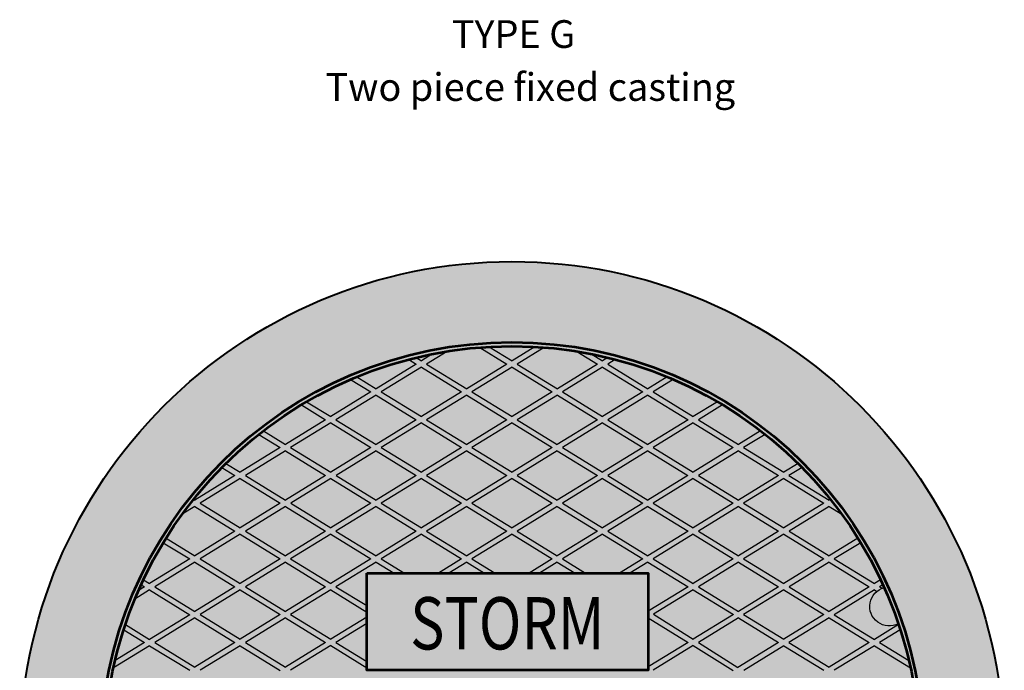
# Model space of a CAD drawing. Units: feet. Extents: x -2137151 to -2126728, y -2138504 to -2136494.
# Drawn here: x -2129111 to -2128330, y -2137060 to -2136543 of the extents above; entities that cross this region are included whole.
import ezdxf
from ezdxf.enums import TextEntityAlignment as Align

# ---------------------------------------------------------------- set-up
doc = ezdxf.new("R2010")
doc.units = ezdxf.units.FT
doc.header["$MEASUREMENT"] = 0
for name, color, linetype, lineweight in [('dsnStdDimension', 140, 'Continuous', 53), ('dsnStdNote', 7, 'Continuous', 53), ('Level 1', 7, 'Continuous', 0)]:
    doc.layers.add(name, color=color, linetype=linetype, lineweight=lineweight)
doc.styles.add('SID-General', font='arial.ttf', dxfattribs={"height": 22})
doc.styles.add('SID-Section Title_Underline', font='arialbd.ttf', dxfattribs={"height": 22})
doc.styles.add('Style-font001', font='font001.shx')

msp = doc.modelspace()

# ---------------------------------------------------------------- hatches: boundary and pattern name
at = {"layer": 'Level 1', "linetype": 'Continuous', "lineweight": 0}
h = msp.add_hatch(color=9, dxfattribs=at)
edge = h.paths.add_edge_path()
edge.add_arc((-2128720.38148, -2137125.99429), 390.54112, 0, 360)

# ---------------------------------------------------------------- linework, layer by layer
at = {"layer": 'Level 1', "color": 7, "linetype": 'Continuous', "lineweight": 30}
for p, q in [((-2128771.70589, -2136806.6399), (-2128788.19689, -2136816.74434)), ((-2128745.95744, -2136803.55469), (-2128724.5081, -2136816.74434)), ((-2128738.52068, -2136803.05096), (-2128720.37626, -2136814.21156)), ((-2128702.23271, -2136803.0515), (-2128720.37626, -2136814.21156)), ((-2128694.7913, -2136803.55582), (-2128716.28615, -2136816.74434)), ((-2128669.0255, -2136806.64497), (-2128652.59736, -2136816.74434)), ((-2128802.33709, -2136813.09702), (-2128796.41233, -2136816.74034)), ((-2128796.52238, -2136811.63146), (-2128792.31056, -2136814.21804)), ((-2128783.40392, -2136808.74109), (-2128792.31056, -2136814.21804)), ((-2128657.43051, -2136808.7269), (-2128648.48908, -2136814.21804)), ((-2128644.27086, -2136811.62413), (-2128648.48908, -2136814.21804)), ((-2128638.41482, -2136813.09992), (-2128644.37541, -2136816.74434)), ((-2128796.41233, -2136816.74034), (-2128828.2215, -2136836.30073)), ((-2128792.287, -2136819.27712), (-2128824.13139, -2136838.83351)), ((-2128796.83202, -2136816.48905), (-2128796.41884, -2136816.74434)), ((-2128792.287, -2136819.27712), (-2128760.48434, -2136838.83351)), ((-2128788.19689, -2136816.74434), (-2128756.35249, -2136836.30073)), ((-2128724.5081, -2136816.74434), (-2128756.35249, -2136836.30073)), ((-2128720.37626, -2136819.27712), (-2128752.22065, -2136838.83351)), ((-2128720.37626, -2136819.27712), (-2128688.57359, -2136838.83351)), ((-2128716.28615, -2136816.74434), (-2128684.40002, -2136836.30073)), ((-2128652.59736, -2136816.74434), (-2128684.40002, -2136836.30073)), ((-2128648.50725, -2136819.27712), (-2128680.30991, -2136838.83351)), ((-2128648.50725, -2136819.27712), (-2128616.66285, -2136838.83351)), ((-2128644.37541, -2136816.74434), (-2128612.53101, -2136836.30073)), ((-2128848.41811, -2136828.96223), (-2128832.3116, -2136838.83351)), ((-2128843.53108, -2136826.903), (-2128828.2215, -2136836.30073)), ((-2128597.2535, -2136826.8941), (-2128612.53101, -2136836.30073)), ((-2128592.36584, -2136828.95318), (-2128608.44091, -2136838.83351)), ((-2128832.3116, -2136838.83351), (-2128864.156, -2136858.3899)), ((-2128828.26323, -2136841.36629), (-2128860.0659, -2136860.88116)), ((-2128828.26323, -2136841.36629), (-2128796.3771, -2136860.92269)), ((-2128824.13139, -2136838.83351), (-2128792.287, -2136858.3899)), ((-2128760.48434, -2136838.83351), (-2128792.287, -2136858.3899)), ((-2128756.35249, -2136841.36629), (-2128788.19689, -2136860.92269)), ((-2128756.35249, -2136841.36629), (-2128724.5081, -2136860.92269)), ((-2128752.22065, -2136838.83351), (-2128720.37626, -2136858.3899)), ((-2128688.57359, -2136838.83351), (-2128720.37626, -2136858.3899)), ((-2128684.40002, -2136841.36629), (-2128716.28615, -2136860.92269)), ((-2128684.40002, -2136841.36629), (-2128652.59736, -2136860.92269)), ((-2128680.30991, -2136838.83351), (-2128648.50725, -2136858.3899)), ((-2128616.66285, -2136838.83351), (-2128648.50725, -2136858.3899)), ((-2128612.53101, -2136841.36629), (-2128644.41714, -2136860.92269)), ((-2128612.53101, -2136841.36629), (-2128580.68662, -2136860.88116)), ((-2128608.44091, -2136838.83351), (-2128576.59651, -2136858.3899)), ((-2128887.54105, -2136849.08437), (-2128868.28784, -2136860.92269)), ((-2128883.37674, -2136846.61289), (-2128864.156, -2136858.3899)), ((-2128557.38087, -2136846.61601), (-2128576.59651, -2136858.3899)), ((-2128553.23915, -2136849.07397), (-2128572.46467, -2136860.92269)), ((-2128868.28784, -2136860.92269), (-2128900.13224, -2136880.47908)), ((-2128860.0659, -2136860.88116), (-2128828.2215, -2136880.47908)), ((-2128796.3771, -2136860.92269), (-2128828.2215, -2136880.47908)), ((-2128788.19689, -2136860.92269), (-2128756.35249, -2136880.5206)), ((-2128724.5081, -2136860.92269), (-2128756.35249, -2136880.5206)), ((-2128716.28615, -2136860.92269), (-2128684.44175, -2136880.5206)), ((-2128652.59736, -2136860.92269), (-2128684.44175, -2136880.5206)), ((-2128644.41714, -2136860.92269), (-2128612.53101, -2136880.47908)), ((-2128580.68662, -2136860.88116), (-2128612.53101, -2136880.47908)), ((-2128572.46467, -2136860.92269), (-2128540.62027, -2136880.47908)), ((-2128864.156, -2136863.45547), (-2128896.04213, -2136883.01186)), ((-2128864.156, -2136863.45547), (-2128832.3116, -2136883.05338)), ((-2128792.287, -2136863.45547), (-2128824.08966, -2136883.05338)), ((-2128792.287, -2136863.45547), (-2128760.4426, -2136883.01186)), ((-2128720.37626, -2136863.45547), (-2128752.22065, -2136883.01186)), ((-2128720.37626, -2136863.45547), (-2128688.53186, -2136883.01186)), ((-2128648.46551, -2136863.45547), (-2128680.30991, -2136883.01186)), ((-2128648.46551, -2136863.45547), (-2128616.66285, -2136883.05338)), ((-2128576.59651, -2136863.45547), (-2128608.44091, -2136883.05338)), ((-2128576.59651, -2136863.45547), (-2128544.75211, -2136883.01186)), ((-2128921.32155, -2136872.52928), (-2128904.22235, -2136883.01186)), ((-2128917.6914, -2136869.69326), (-2128900.13224, -2136880.47908)), ((-2128523.06692, -2136869.69683), (-2128540.62027, -2136880.47908)), ((-2128519.45506, -2136872.51846), (-2128536.5719, -2136883.01186)), ((-2128904.22235, -2136883.01186), (-2128936.06674, -2136902.56825)), ((-2128896.04213, -2136883.01186), (-2128864.156, -2136902.56825)), ((-2128832.3116, -2136883.05338), (-2128864.156, -2136902.56825)), ((-2128824.08966, -2136883.05338), (-2128792.24526, -2136902.60977)), ((-2128760.4426, -2136883.01186), (-2128792.24526, -2136902.60977)), ((-2128752.22065, -2136883.01186), (-2128720.37626, -2136902.56825)), ((-2128688.53186, -2136883.01186), (-2128720.37626, -2136902.56825)), ((-2128680.30991, -2136883.01186), (-2128648.50725, -2136902.60977)), ((-2128616.66285, -2136883.05338), (-2128648.50725, -2136902.60977)), ((-2128608.44091, -2136883.05338), (-2128576.59651, -2136902.56825)), ((-2128544.75211, -2136883.01186), (-2128576.59651, -2136902.56825)), ((-2128536.5719, -2136883.01186), (-2128504.7275, -2136902.56825)), ((-2128900.13224, -2136885.54464), (-2128931.9349, -2136905.10103)), ((-2128900.13224, -2136885.54464), (-2128868.28784, -2136905.10103)), ((-2128828.2215, -2136885.54464), (-2128860.02416, -2136905.10103)), ((-2128828.2215, -2136885.54464), (-2128796.3771, -2136905.14255)), ((-2128756.35249, -2136885.54464), (-2128788.19689, -2136905.10103)), ((-2128756.35249, -2136885.54464), (-2128724.5081, -2136905.10103)), ((-2128684.44175, -2136885.54464), (-2128716.28615, -2136905.10103)), ((-2128684.44175, -2136885.54464), (-2128652.59736, -2136905.10103)), ((-2128612.53101, -2136885.54464), (-2128644.41714, -2136905.14255)), ((-2128612.53101, -2136885.54464), (-2128580.72835, -2136905.10103)), ((-2128540.66201, -2136885.54464), (-2128572.46467, -2136905.10103)), ((-2128540.66201, -2136885.54464), (-2128508.81761, -2136905.10103)), ((-2128950.52819, -2136898.71931), (-2128940.19858, -2136905.10103)), ((-2128947.41791, -2136895.61226), (-2128936.06674, -2136902.56825)), ((-2128493.34051, -2136895.61673), (-2128504.7275, -2136902.56825)), ((-2128490.22877, -2136898.72539), (-2128500.59566, -2136905.10103)), ((-2128940.19858, -2136905.10103), (-2128972.01394, -2136924.66523)), ((-2128936.06674, -2136907.63381), (-2128967.91114, -2136927.1902)), ((-2128936.06674, -2136907.63381), (-2128904.22235, -2136927.1902)), ((-2128931.9349, -2136905.10103), (-2128900.13224, -2136924.65742)), ((-2128868.28784, -2136905.10103), (-2128900.13224, -2136924.65742)), ((-2128864.156, -2136907.63381), (-2128896.0004, -2136927.1902)), ((-2128864.156, -2136907.63381), (-2128832.3116, -2136927.1902)), ((-2128860.02416, -2136905.10103), (-2128828.2215, -2136924.69894)), ((-2128796.3771, -2136905.14255), (-2128828.2215, -2136924.69894)), ((-2128792.287, -2136907.63381), (-2128824.13139, -2136927.1902)), ((-2128792.287, -2136907.63381), (-2128760.4426, -2136927.1902)), ((-2128788.19689, -2136905.10103), (-2128756.35249, -2136924.65742)), ((-2128724.5081, -2136905.10103), (-2128756.35249, -2136924.65742)), ((-2128720.37626, -2136907.63381), (-2128752.22065, -2136927.1902)), ((-2128720.37626, -2136907.63381), (-2128688.57359, -2136927.1902)), ((-2128716.28615, -2136905.10103), (-2128684.44175, -2136924.65742)), ((-2128652.59736, -2136905.10103), (-2128684.44175, -2136924.65742)), ((-2128648.50725, -2136907.63381), (-2128680.35165, -2136927.1902)), ((-2128648.50725, -2136907.63381), (-2128616.66285, -2136927.1902)), ((-2128644.41714, -2136905.14255), (-2128612.57275, -2136924.69894)), ((-2128580.72835, -2136905.10103), (-2128612.57275, -2136924.69894)), ((-2128576.59651, -2136907.63381), (-2128608.48264, -2136927.1902)), ((-2128576.59651, -2136907.63381), (-2128544.75211, -2136927.1902)), ((-2128572.46467, -2136905.10103), (-2128540.66201, -2136924.65742)), ((-2128508.81761, -2136905.10103), (-2128540.66201, -2136924.65742)), ((-2128504.68577, -2136907.63381), (-2128536.5719, -2136927.1902)), ((-2128504.68577, -2136907.63381), (-2128472.88311, -2136927.1902)), ((-2128500.59566, -2136905.10103), (-2128468.75945, -2136924.65239)), ((-2128973.03607, -2136924.03618), (-2128972.01394, -2136924.66523)), ((-2128467.7372, -2136924.02327), (-2128468.75945, -2136924.65239)), ((-2128972.04298, -2136929.72298), (-2128982.13858, -2136935.98207)), ((-2128972.04298, -2136929.72298), (-2128940.19858, -2136949.3209)), ((-2128967.91114, -2136927.1902), (-2128936.06674, -2136946.78812)), ((-2128904.22235, -2136927.1902), (-2128936.06674, -2136946.78812)), ((-2128900.0905, -2136929.72298), (-2128931.97664, -2136949.3209)), ((-2128900.0905, -2136929.72298), (-2128868.28784, -2136949.3209)), ((-2128896.0004, -2136927.1902), (-2128864.11427, -2136946.78812)), ((-2128832.3116, -2136927.1902), (-2128864.11427, -2136946.78812)), ((-2128828.2215, -2136929.72298), (-2128860.0659, -2136949.3209)), ((-2128828.2215, -2136929.72298), (-2128796.41884, -2136949.3209)), ((-2128824.13139, -2136927.1902), (-2128792.287, -2136946.78812)), ((-2128760.4426, -2136927.1902), (-2128792.287, -2136946.78812)), ((-2128756.35249, -2136929.72298), (-2128788.19689, -2136949.3209)), ((-2128756.35249, -2136929.72298), (-2128724.5081, -2136949.3209)), ((-2128752.22065, -2136927.1902), (-2128720.37626, -2136946.78812)), ((-2128688.57359, -2136927.1902), (-2128720.37626, -2136946.78812)), ((-2128684.44175, -2136929.72298), (-2128716.28615, -2136949.3209)), ((-2128684.44175, -2136929.72298), (-2128652.59736, -2136949.3209)), ((-2128680.35165, -2136927.1902), (-2128648.50725, -2136946.78812)), ((-2128616.66285, -2136927.1902), (-2128648.50725, -2136946.78812)), ((-2128612.53101, -2136929.72298), (-2128644.37541, -2136949.3209)), ((-2128612.53101, -2136929.72298), (-2128580.68662, -2136949.3209)), ((-2128608.48264, -2136927.1902), (-2128576.63825, -2136946.78812)), ((-2128544.75211, -2136927.1902), (-2128576.63825, -2136946.78812)), ((-2128540.66201, -2136929.72298), (-2128572.5064, -2136949.3209)), ((-2128540.66201, -2136929.72298), (-2128508.81761, -2136949.3209)), ((-2128536.5719, -2136927.1902), (-2128504.7275, -2136946.78812)), ((-2128472.88311, -2136927.1902), (-2128504.7275, -2136946.78812)), ((-2128468.75127, -2136929.72298), (-2128500.55393, -2136949.3209)), ((-2128468.75127, -2136929.72298), (-2128458.63857, -2136935.96253)), ((-2128994.85473, -2136954.86318), (-2128972.00124, -2136968.87729)), ((-2128940.19858, -2136949.3209), (-2128972.00124, -2136968.87729)), ((-2128936.06674, -2136951.85368), (-2128967.8694, -2136971.41007)), ((-2128936.06674, -2136951.85368), (-2128904.22235, -2136971.41007)), ((-2128931.97664, -2136949.3209), (-2128900.0905, -2136968.87729)), ((-2128868.28784, -2136949.3209), (-2128900.0905, -2136968.87729)), ((-2128864.156, -2136951.85368), (-2128896.04213, -2136971.41007)), ((-2128864.156, -2136951.85368), (-2128832.35334, -2136971.41007)), ((-2128860.0659, -2136949.3209), (-2128828.2215, -2136968.87729)), ((-2128796.41884, -2136949.3209), (-2128828.2215, -2136968.87729)), ((-2128792.287, -2136951.85368), (-2128824.13139, -2136971.41007)), ((-2128792.287, -2136951.85368), (-2128760.4426, -2136971.41007)), ((-2128788.19689, -2136949.3209), (-2128756.35249, -2136968.87729)), ((-2128724.5081, -2136949.3209), (-2128756.35249, -2136968.87729)), ((-2128720.37626, -2136951.85368), (-2128752.22065, -2136971.41007)), ((-2128720.37626, -2136951.85368), (-2128688.57359, -2136971.41007)), ((-2128716.28615, -2136949.3209), (-2128684.44175, -2136968.87729)), ((-2128652.59736, -2136949.3209), (-2128684.44175, -2136968.87729)), ((-2128648.50725, -2136951.85368), (-2128680.35165, -2136971.41007)), ((-2128648.50725, -2136951.85368), (-2128616.62112, -2136971.41007)), ((-2128644.37541, -2136949.3209), (-2128612.53101, -2136968.87729)), ((-2128580.68662, -2136949.3209), (-2128612.53101, -2136968.87729)), ((-2128576.59651, -2136951.85368), (-2128608.44091, -2136971.41007)), ((-2128576.59651, -2136951.85368), (-2128544.75211, -2136971.41007)), ((-2128572.5064, -2136949.3209), (-2128540.66201, -2136968.87729)), ((-2128508.81761, -2136949.3209), (-2128540.66201, -2136968.87729)), ((-2128504.68577, -2136951.85368), (-2128536.5719, -2136971.41007)), ((-2128504.68577, -2136951.85368), (-2128472.88311, -2136971.41007)), ((-2128500.55393, -2136949.3209), (-2128468.75127, -2136968.87729)), ((-2128445.90534, -2136954.86781), (-2128468.75127, -2136968.87729)), ((-2128997.09441, -2136958.50884), (-2128976.13309, -2136971.41007)), ((-2128443.67704, -2136958.49481), (-2128464.66116, -2136971.41007)), ((-2128976.13309, -2136971.41007), (-2129007.97748, -2136990.96646)), ((-2128972.00124, -2136973.94285), (-2129003.84564, -2136993.49924)), ((-2128972.00124, -2136973.94285), (-2128940.19858, -2136993.49924)), ((-2128967.8694, -2136971.41007), (-2128936.06674, -2136990.96646)), ((-2128904.22235, -2136971.41007), (-2128936.06674, -2136990.96646)), ((-2128900.13224, -2136973.94285), (-2128931.97664, -2136993.49924)), ((-2128900.12544, -2136973.92987), (-2128868.28104, -2136993.48627)), ((-2128896.03533, -2136971.39709), (-2128864.1492, -2136990.95348)), ((-2128832.34654, -2136971.39709), (-2128864.1492, -2136990.95348)), ((-2128828.2147, -2136973.88835), (-2128860.06025, -2136993.46132)), ((-2128828.2147, -2136973.88835), (-2128813.92658, -2136982.66302)), ((-2128824.12459, -2136971.39709), (-2128805.77986, -2136982.66302)), ((-2128760.4358, -2136971.39709), (-2128778.78053, -2136982.66302)), ((-2128756.34569, -2136973.92987), (-2128770.59646, -2136982.66302)), ((-2128756.34569, -2136973.92987), (-2128742.12518, -2136982.66302)), ((-2128752.21385, -2136971.39709), (-2128733.86912, -2136982.66302)), ((-2128688.56679, -2136971.39709), (-2128706.88748, -2136982.66302)), ((-2128684.43495, -2136973.92987), (-2128698.65546, -2136982.66302)), ((-2128684.43495, -2136973.92987), (-2128670.18418, -2136982.66302)), ((-2128680.34485, -2136971.39709), (-2128662.00011, -2136982.66302)), ((-2128616.61432, -2136971.39709), (-2128634.98309, -2136982.66302)), ((-2128612.52421, -2136973.88835), (-2128626.83106, -2136982.66302)), ((-2128612.52421, -2136973.88835), (-2128580.6897, -2136993.48018)), ((-2128608.43411, -2136971.39709), (-2128576.58255, -2136990.95788)), ((-2128544.75211, -2136971.41007), (-2128576.58255, -2136990.95788)), ((-2128540.62027, -2136973.94285), (-2128572.46467, -2136993.49924)), ((-2128540.62027, -2136973.94285), (-2128508.81761, -2136993.49924)), ((-2128536.5719, -2136971.41007), (-2128504.7275, -2136990.96646)), ((-2128472.88311, -2136971.41007), (-2128504.7275, -2136990.96646)), ((-2128468.75127, -2136973.94285), (-2128500.55393, -2136993.49924)), ((-2128468.75127, -2136973.94285), (-2128436.94861, -2136993.49924)), ((-2128464.66116, -2136971.41007), (-2128432.77503, -2136990.96646)), ((-2129012.07644, -2136993.48373), (-2129016.70497, -2136996.32622)), ((-2129014.71124, -2136991.8622), (-2129012.07644, -2136993.48373)), ((-2129012.89197, -2136987.93982), (-2129007.97748, -2136990.96646)), ((-2129003.84564, -2136993.49924), (-2128972.00124, -2137013.09715)), ((-2128940.19858, -2136993.49924), (-2128972.00124, -2137013.09715)), ((-2128931.97664, -2136993.49924), (-2128900.13224, -2137013.05563)), ((-2128868.28104, -2136993.48627), (-2128900.12544, -2137013.04266)), ((-2128860.06025, -2136993.46132), (-2128835.69515, -2137008.40491)), ((-2128580.6897, -2136993.48018), (-2128612.21475, -2137012.84046)), ((-2128576.86978, -2136990.78148), (-2128576.58971, -2136990.95348)), ((-2128572.46467, -2136993.49924), (-2128540.62027, -2137013.05563)), ((-2128508.81761, -2136993.49924), (-2128540.62027, -2137013.05563)), ((-2128500.55393, -2136993.49924), (-2128468.793, -2137013.09715)), ((-2128436.94861, -2136993.49924), (-2128468.793, -2137013.09715)), ((-2128427.86864, -2136987.9448), (-2128432.77503, -2136990.96646)), ((-2128426.05039, -2136991.86513), (-2128428.67684, -2136993.47996)), ((-2128428.67684, -2136993.47996), (-2128426.73219, -2136994.67265)), ((-2129007.93575, -2136996.03202), (-2129019.63036, -2137003.22814)), ((-2129007.93575, -2136996.03202), (-2128976.09135, -2137015.62993)), ((-2128936.06674, -2136996.03202), (-2128967.91114, -2137015.58841)), ((-2128936.06674, -2136996.03202), (-2128904.22235, -2137015.58841)), ((-2128864.1868, -2136996.00064), (-2128896.03533, -2137015.57544)), ((-2128864.1868, -2136996.00064), (-2128835.69515, -2137013.49802)), ((-2128576.55891, -2136996.01361), (-2128607.98953, -2137015.31589)), ((-2128576.58971, -2136995.97753), (-2128576.86978, -2136996.15026)), ((-2128576.60364, -2136995.98612), (-2128544.71038, -2137015.58841)), ((-2128504.68577, -2136996.03202), (-2128536.5719, -2137015.58841)), ((-2128504.68577, -2136996.03202), (-2128472.84137, -2137015.58841)), ((-2128432.82873, -2136996.03267), (-2128464.7029, -2137015.62993)), ((-2128432.82873, -2136996.03267), (-2128430.93642, -2136997.19631)), ((-2128976.09135, -2137015.62993), (-2129007.97748, -2137035.18633)), ((-2128967.91114, -2137015.58841), (-2128936.06674, -2137035.14481)), ((-2128904.22235, -2137015.58841), (-2128936.06674, -2137035.14481)), ((-2128896.03533, -2137015.57544), (-2128864.1868, -2137035.15024)), ((-2128835.69515, -2137017.65285), (-2128864.1868, -2137035.15024)), ((-2128607.98953, -2137015.31589), (-2128576.52714, -2137035.14369)), ((-2128544.71038, -2137015.58841), (-2128576.52714, -2137035.14369)), ((-2128536.5719, -2137015.58841), (-2128504.7275, -2137035.14481)), ((-2128472.84137, -2137015.58841), (-2128504.7275, -2137035.14481)), ((-2128464.7029, -2137015.62993), (-2128432.81676, -2137035.18633)), ((-2129027.1274, -2137023.38649), (-2129007.97748, -2137035.18633)), ((-2128972.00124, -2137018.12119), (-2129003.88738, -2137037.67759)), ((-2128972.00124, -2137018.12119), (-2128940.19858, -2137037.67759)), ((-2128900.13224, -2137018.12119), (-2128931.97664, -2137037.67759)), ((-2128900.12544, -2137018.10822), (-2128868.28104, -2137037.66461)), ((-2128835.69515, -2137022.69746), (-2128860.0813, -2137037.67357)), ((-2128612.21475, -2137018.08103), (-2128580.66155, -2137037.68479)), ((-2128540.66201, -2137018.12119), (-2128572.5064, -2137037.67759)), ((-2128540.66201, -2137018.12119), (-2128508.77587, -2137037.67759)), ((-2128468.75127, -2137018.12119), (-2128500.59566, -2137037.67759)), ((-2128468.75127, -2137018.12119), (-2128436.90687, -2137037.67759)), ((-2128413.63354, -2137023.39253), (-2128432.81676, -2137035.18633)), ((-2129028.49736, -2137027.57668), (-2129012.06759, -2137037.71911)), ((-2128412.26388, -2137027.58207), (-2128428.68492, -2137037.71911)), ((-2129007.97748, -2137040.25189), (-2129036.55872, -2137057.77865)), ((-2129012.06759, -2137037.71911), (-2129035.24835, -2137051.96542)), ((-2129007.97748, -2137040.25189), (-2128976.09135, -2137059.76676)), ((-2129003.88738, -2137037.67759), (-2128972.00124, -2137057.2755)), ((-2128940.19858, -2137037.67759), (-2128972.00124, -2137057.2755)), ((-2128936.06674, -2137040.21037), (-2128967.91114, -2137059.76676)), ((-2128936.06674, -2137040.21037), (-2128904.22235, -2137059.80828)), ((-2128931.97664, -2137037.67759), (-2128900.13224, -2137057.23398)), ((-2128868.28104, -2137037.66461), (-2128900.12544, -2137057.221)), ((-2128864.17388, -2137040.18692), (-2128896.03533, -2137059.75378)), ((-2128864.17388, -2137040.18692), (-2128835.69515, -2137057.67637)), ((-2128860.0813, -2137037.67357), (-2128835.69515, -2137052.66183)), ((-2128580.66155, -2137037.68479), (-2128612.21475, -2137057.07808)), ((-2128576.58971, -2137040.19739), (-2128608.44805, -2137059.76236)), ((-2128576.86978, -2137035.00135), (-2128576.58971, -2137035.17335)), ((-2128576.60363, -2137040.20594), (-2128544.91906, -2137059.89132)), ((-2128572.5064, -2137037.67759), (-2128541.07936, -2137057.4831)), ((-2128508.77587, -2137037.67759), (-2128541.07936, -2137057.4831)), ((-2128504.68577, -2137040.21037), (-2128536.53017, -2137059.80828)), ((-2128504.68577, -2137040.21037), (-2128472.84137, -2137059.76676)), ((-2128500.59566, -2137037.67759), (-2128468.75127, -2137057.2755)), ((-2128436.90687, -2137037.67759), (-2128468.75127, -2137057.2755)), ((-2128432.81676, -2137040.25189), (-2128464.66116, -2137059.76676)), ((-2128432.81676, -2137040.25189), (-2128404.19947, -2137057.80077)), ((-2128428.68492, -2137037.71911), (-2128405.51637, -2137051.95791)), ((-2128832.52061, -2137059.64689), (-2128832.34654, -2137059.75378)), ((-2128823.88311, -2137059.64689), (-2128824.12459, -2137059.7953)), ((-2128760.60964, -2137059.64689), (-2128760.4358, -2137059.75378)), ((-2128752.03979, -2137059.64689), (-2128752.21385, -2137059.75378)), ((-2128688.69912, -2137059.64689), (-2128688.52506, -2137059.75378)), ((-2128680.17078, -2137059.64689), (-2128680.34485, -2137059.75378)), ((-2128608.26004, -2137059.64689), (-2128608.43411, -2137059.75378))]:
    msp.add_line(p, q, dxfattribs=at)
at = {"layer": 'Level 1', "color": 7, "linetype": 'Continuous', "lineweight": 53, "flags": 128}
msp.add_lwpolyline([(-2128835.69515, -2136982.66302), (-2128612.21475, -2136982.66302), (-2128612.21475, -2137059.64689), (-2128835.69515, -2137059.64689), (-2128835.69515, -2136982.66302)], close=True, dxfattribs=at)
at = {"layer": 'Level 1', "color": 7, "linetype": 'Continuous', "lineweight": 40}
msp.add_circle((-2128720.38148, -2137125.99429), 390.54112, dxfattribs=at)
at = {"layer": 'Level 1', "color": 7, "linetype": 'Continuous', "lineweight": 53}
for radius in [326.56247, 323.45235]:
    msp.add_circle((-2128720.38148, -2137125.99429), radius, dxfattribs=at)
at = {"layer": 'Level 1', "color": 7, "linetype": 'Continuous', "lineweight": 30, "extrusion": (0, 0, -1)}
msp.add_ellipse((-2128420.87078, -2137009.0649), major_axis=(15.60902, 0), ratio=0.994853948, start_param=1.100412602, end_param=4.43387855, dxfattribs=at)

# ---------------------------------------------------------------- texts
at = {"layer": 'dsnStdDimension', "color": 7, "linetype": 'Continuous', "style": 'SID-Section Title_Underline'}
msp.add_text('%%uTYPE G%%U', height=22, dxfattribs=at).set_placement((-2128719.16425, -2136543.84494), align=Align.TOP_CENTER)
at = {"layer": 'dsnStdNote', "color": 7, "linetype": 'Continuous', "lineweight": 53, "insert": (-2128705.86727, -2136585.8676), "char_height": 22, "attachment_point": 2, "line_spacing_factor": 0.9, "style": 'SID-General'}
msp.add_mtext('Two piece fixed casting', dxfattribs=at)
at = {"layer": 'Level 1', "color": 7, "linetype": 'Continuous', "lineweight": 40, "style": 'Style-font001', "width": 0.804139}
msp.add_text('STORM', height=41.520773, dxfattribs=at).set_placement((-2128724.06334, -2137022.46087), align=Align.MIDDLE_CENTER)

doc.saveas('drawing.dxf')
